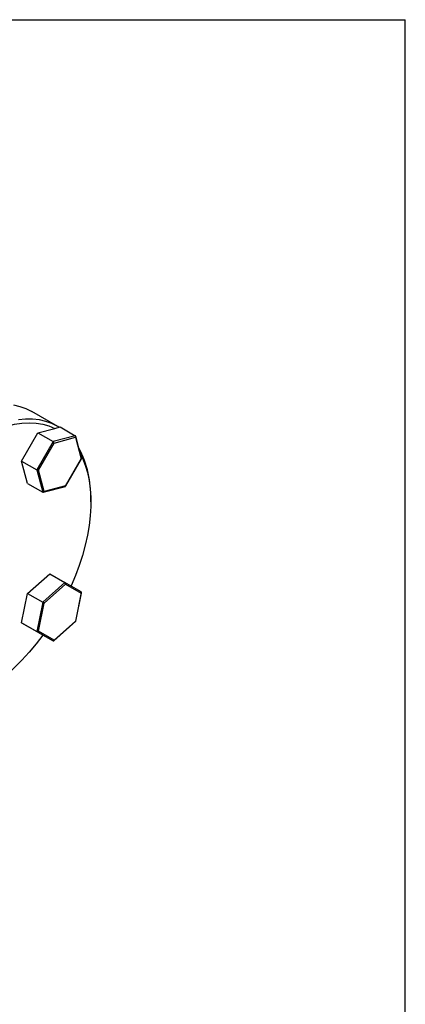
# Model space of a CAD drawing. Extents: x 0.3 to 10.6, y 0.2 to 8.2.
# Drawn here: x 9.3 to 10.6, y 4.8 to 8.2 of the extents above; entities that cross this region are included whole.
import ezdxf

# ---------------------------------------------------------------- set-up
doc = ezdxf.new("R2010")
doc.units = 0
doc.layers.get('0').update_dxf_attribs({"linetype": 'CONTINUOUS'})

msp = doc.modelspace()

# ---------------------------------------------------------------- linework, layer by layer
at = {"color": 7, "linetype": 'CONTINUOUS'}
for p, q in [((0.3299, 8.1921), (10.6299, 8.1921)), ((10.6299, 0.3921), (10.6299, 8.1921)), ((9.419, 6.7756), (9.3285, 6.8278)), ((9.3498, 6.7533), (9.4093, 6.7692)), ((9.4093, 6.7692), (9.4274, 6.7741)), ((9.4233, 6.773), (9.419, 6.7756)), ((9.4274, 6.7741), (9.4803, 6.7436)), ((9.293, 6.6549), (9.3498, 6.7533)), ((9.4027, 6.7228), (9.3459, 6.6243)), ((9.3498, 6.7533), (9.4027, 6.7228)), ((9.4803, 6.7436), (9.4027, 6.7228)), ((9.4063, 6.7181), (9.4808, 6.738)), ((9.4808, 6.738), (9.5008, 6.6635)), ((9.5021, 6.6648), (9.4815, 6.7419)), ((9.3517, 6.6236), (9.4063, 6.7181)), ((9.3138, 6.5772), (9.293, 6.6549)), ((9.293, 6.6549), (9.3459, 6.6243)), ((9.4462, 6.5675), (9.5021, 6.6643)), ((9.5008, 6.6635), (9.4462, 6.569)), ((9.3459, 6.6243), (9.3667, 6.5467)), ((9.3717, 6.549), (9.3517, 6.6236)), ((9.3138, 6.5772), (9.3667, 6.5467)), ((9.3687, 6.5465), (9.4457, 6.5671)), ((9.4462, 6.569), (9.3717, 6.549)), ((9.5342, 6.5129), (9.5342, 6.521)), ((9.3138, 6.1942), (9.3914, 6.263)), ((9.3914, 6.263), (9.4443, 6.2325)), ((9.4443, 6.2325), (9.3667, 6.1636)), ((9.3717, 6.1607), (9.4462, 6.2268)), ((9.5011, 6.1997), (9.4443, 6.2325)), ((9.4462, 6.2268), (9.5008, 6.1953)), ((9.293, 6.0925), (9.3138, 6.1942)), ((9.3138, 6.1942), (9.3667, 6.1636)), ((9.5008, 6.1953), (9.4808, 6.0977)), ((9.4816, 6.0973), (9.5021, 6.1974)), ((9.3667, 6.1636), (9.3459, 6.062)), ((9.3517, 6.0631), (9.3717, 6.1607)), ((9.3717, 6.1607), (9.3667, 6.1636)), ((9.3498, 6.0597), (9.293, 6.0925)), ((9.293, 6.0925), (9.3459, 6.062)), ((9.4051, 6.0294), (9.4816, 6.0973)), ((9.4808, 6.0977), (9.4063, 6.0316)), ((9.4816, 6.0973), (9.4808, 6.0977)), ((9.3459, 6.062), (9.4027, 6.0292)), ((9.3498, 6.0597), (9.4027, 6.0292)), ((9.4063, 6.0316), (9.3517, 6.0631))]:
    msp.add_line(p, q, dxfattribs=at)
for points in [[(9.2646, 6.8507), (9.2871, 6.8455), (9.3084, 6.8378), (9.3285, 6.8278)], [(8.8865, 6.4674), (8.9073, 6.4999), (8.9292, 6.5314), (8.9523, 6.5617), (8.9764, 6.5906), (9.0013, 6.618), (9.0269, 6.6437), (9.0532, 6.6677), (9.0799, 6.6898), (9.107, 6.7099), (9.1342, 6.7278), (9.1616, 6.7436), (9.1888, 6.7571), (9.2159, 6.7683), (9.2426, 6.7771), (9.2689, 6.7834), (9.2945, 6.7873), (9.3194, 6.7886), (9.3435, 6.7875), (9.3666, 6.7839), (9.3885, 6.7778), (9.4093, 6.7692)], [(9.419, 6.7756), (9.3989, 6.7856), (9.3776, 6.7932), (9.3551, 6.7984), (9.3316, 6.8012), (9.3071, 6.8015), (9.2819, 6.7992)], [(9.4979, 6.6807), (9.5052, 6.6656), (9.5147, 6.6414), (9.5224, 6.6155), (9.5281, 6.588), (9.532, 6.559), (9.5339, 6.5286), (9.5339, 6.497), (9.532, 6.4644), (9.5281, 6.4309), (9.5224, 6.3967), (9.5147, 6.362), (9.5052, 6.3269), (9.494, 6.2917), (9.481, 6.2564), (9.4663, 6.2213), (9.4658, 6.2201)], [(9.3673, 6.0496), (9.3666, 6.0485), (9.3435, 6.0183), (9.3194, 5.9894), (9.2945, 5.962), (9.2689, 5.9362), (9.2426, 5.9122), (9.2159, 5.8901), (9.1888, 5.8701), (9.1616, 5.8521), (9.1342, 5.8363), (9.107, 5.8228), (9.0799, 5.8116), (9.0532, 5.8029), (9.0269, 5.7965), (9.0013, 5.7927), (8.9844, 5.7915)]]:
    msp.add_lwpolyline(points, dxfattribs=at)
msp.add_arc((9.1742, 6.5319), 0.3601, 358.2574, 27.8077, dxfattribs=at)
for centre, major_axis, ratio, start_param, end_param in [((9.4035, 6.7197), (-0.00256, 0.00333), 0.414253, 3.927062, 5.497859), ((9.478, 6.7396), (0.00227, 0.00394), 0.707088, 4.712455, 6.283252), ((9.498, 6.6651), (0.00416, -0.00055), 0.414143, 5.497782, 6.453071), ((9.349, 6.6252), (0.00416, -0.00055), 0.414143, 3.926986, 5.497782), ((9.3689, 6.5506), (0.00227, 0.00394), 0.707088, 3.141659, 4.712455), ((9.4434, 6.5706), (-0.00256, 0.00333), 0.414253, 2.971641, 3.927062), ((9.4434, 6.2284), (-0.00044, 0.00436), 0.658328, 4.269439, 5.840236), ((9.498, 6.1969), (0.004, 0.0018), 0.658289, 5.155477, 6.726273), ((9.349, 6.0648), (0.004, 0.0018), 0.658289, 3.58468, 5.155477), ((9.4035, 6.0332), (-0.00044, 0.00436), 0.658328, 2.698643, 4.269439)]:
    msp.add_ellipse(centre, major_axis=major_axis, ratio=ratio, start_param=start_param, end_param=end_param, dxfattribs=at)

doc.saveas('drawing.dxf')
